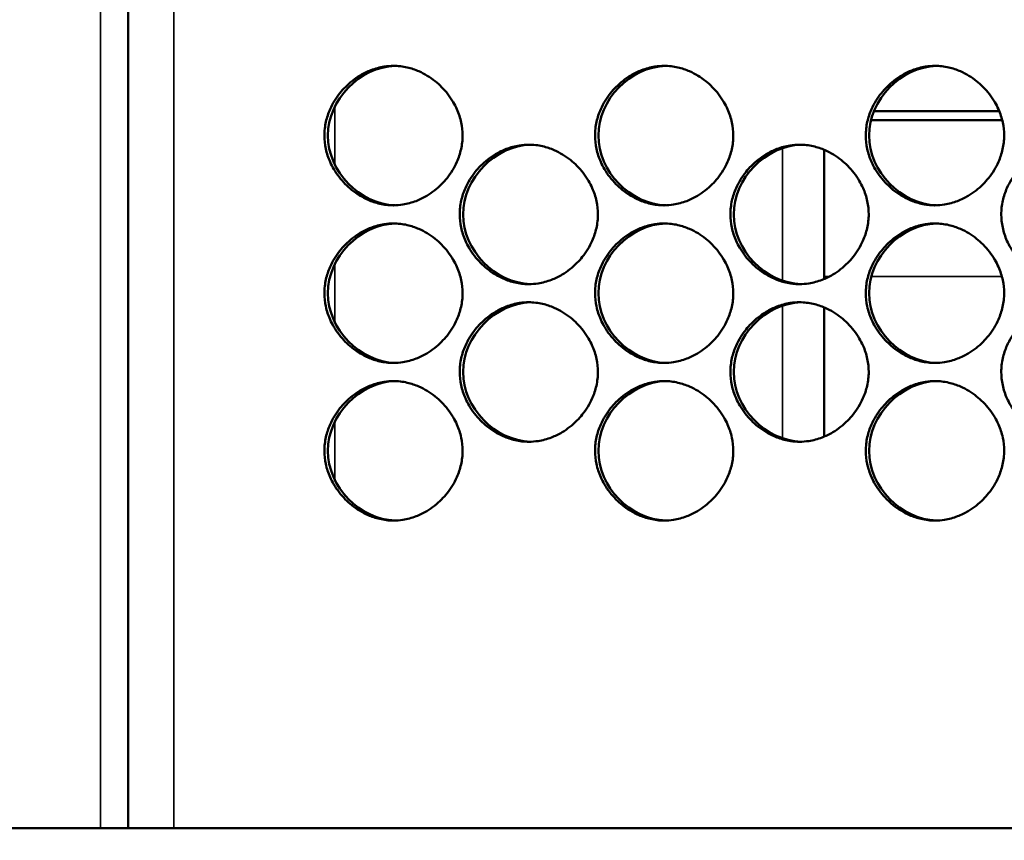
# Model space of a CAD drawing. Units: inches. Extents: x 1 to 424, y 8 to 267.
# Drawn here: x 118 to 120, y 86 to 87 of the extents above; entities that cross this region are included whole.
import ezdxf

# ---------------------------------------------------------------- set-up
doc = ezdxf.new("R2010")
doc.units = ezdxf.units.IN
doc.header["$LTSCALE"] = 12.5
doc.header["$MEASUREMENT"] = 0
for name, color, linetype, lineweight in [('Dimension (ANSI)', 7, 'Continuous', 25), ('Visible (ANSI)', 7, 'Continuous', 50), ('Visible Narrow (ANSI)', 7, 'Continuous', 35)]:
    doc.layers.add(name, color=color, linetype=linetype, lineweight=lineweight)
doc.styles.add('Hubbell Note Text', font='calibril.ttf')
doc.dimstyles.new('Default (ANSI)', dxfattribs={"dimscale": 12.5, "dimtxt": 0.125, "dimasz": 0.098425, "dimexe": 0.125, "dimexo": 0.0625, "dimgap": 0.031496, "dimtad": 0, "dimtih": 1, "dimtoh": 1, "dimdec": 3, "dimrnd": 1e-08, "dimzin": 4, "dimdsep": 46, "dimtxsty": 'Hubbell Note Text', "dimcen": 0.09, "dimdle": 0.393701, "dimclrd": 256, "dimclre": 256, "dimclrt": 256, "dimadec": 0, "dimazin": 1, "dimtfac": 0.96, "dimtdec": 3, "dimtofl": 0, "dimtmove": 0, "dimatfit": 3, "dimfxl": 1, "dimtolj": 1, "dimtzin": 4, "dimlwd": -1, "dimlwe": -1, "dimarcsym": 0})

# ---------------------------------------------------------------- blocks, each defined once
blk = doc.blocks.new('*D30')
at = {"layer": 'Defpoints', "color": 0, "transparency": 16777216}
for p in [(115.5491, 85.7026), (107.6751, 83.8129), (119.7085, 83.8129)]:
    blk.add_point(p, dxfattribs=at)
at = {"layer": 'Dimension (ANSI)', "transparency": 16777216}
for p, q in [((107.6751, 86.9329), (107.6751, 88.1632)), ((114.7679, 85.7026), (106.1126, 85.7026)), ((118.9273, 83.8129), (106.1126, 83.8129)), ((107.6751, 82.5825), (107.6751, 81.3522)), ((107.6751, 79.8912), (107.6751, 81.3522)), ((106.4448, 79.8912), (107.6751, 79.8912))]:
    blk.add_line(p, q, dxfattribs=at)
for points in [[(107.4701, 86.9329), (107.8802, 86.9329), (107.6751, 85.7026)], [(107.4701, 82.5825), (107.8802, 82.5825), (107.6751, 83.8129)]]:
    blk.add_solid(points, dxfattribs=at)
at = {"layer": 'Dimension (ANSI)', "transparency": 16777216, "insert": (100.7807, 80.6893), "char_height": 1.5625, "attachment_point": 1, "style": 'Hubbell Note Text'}
blk.add_mtext('\\A1;1.890', dxfattribs=at)

msp = doc.modelspace()

# ---------------------------------------------------------------- linework, layer by layer
at = {"layer": 'Visible (ANSI)'}
for p, q in [((118.6285, 85.8611), (118.6285, 171.0087)), ((119.8577, 86.8729), (119.6809, 86.8729)), ((119.6767, 86.8601), (119.862, 86.8601)), ((119.6108, 86.8184), (119.6108, 86.6361)), ((119.6108, 86.5959), (119.6108, 86.4136)), ((118.5891, 85.8611), (116.4163, 85.8611)), ((118.5891, 85.8611), (118.6285, 85.8611)), ((118.6928, 85.8611), (118.6285, 85.8611)), ((143.5248, 85.8611), (118.6928, 85.8611))]:
    msp.add_line(p, q, dxfattribs=at)
for points, knots in [([(119.1003, 86.8384), (119.1003, 86.8319), (119.0995, 86.8254), (119.0967, 86.813), (119.0947, 86.807), (119.0886, 86.7931), (119.0839, 86.7854), (119.0759, 86.7755), (119.0733, 86.7726), (119.0644, 86.7636), (119.0573, 86.758), (119.0448, 86.7506), (119.0398, 86.7481), (119.0286, 86.7438), (119.0224, 86.7421), (119.0116, 86.7404), (119.0072, 86.74), (118.9962, 86.74), (118.9897, 86.7408), (118.9777, 86.7436), (118.9721, 86.7454), (118.9587, 86.7514), (118.951, 86.756), (118.9408, 86.7642), (118.9377, 86.767), (118.9285, 86.7763), (118.923, 86.7834), (118.9166, 86.7944), (118.9148, 86.7978), (118.9106, 86.8073), (118.9086, 86.8135), (118.9059, 86.826), (118.9052, 86.8322), (118.9052, 86.845), (118.906, 86.8515), (118.9088, 86.8639), (118.9108, 86.8699), (118.9169, 86.8838), (118.9216, 86.8915), (118.9296, 86.9014), (118.9322, 86.9043), (118.9411, 86.9133), (118.9482, 86.9189), (118.9607, 86.9263), (118.9657, 86.9288), (118.9769, 86.9331), (118.9831, 86.9348), (118.9939, 86.9365), (118.9983, 86.9369), (119.0092, 86.9369), (119.0157, 86.9361), (119.0278, 86.9333), (119.0333, 86.9315), (119.0468, 86.9255), (119.0545, 86.9208), (119.0647, 86.9127), (119.0677, 86.9099), (119.077, 86.9006), (119.0825, 86.8935), (119.0889, 86.8825), (119.0907, 86.8791), (119.0949, 86.8696), (119.0969, 86.8634), (119.0996, 86.8509), (119.1003, 86.8447), (119.1003, 86.8384)], [0, 0, 0, 0, 0.200304, 0.200304, 0.391555, 0.391555, 0.667597, 0.667597, 0.785342, 0.785342, 1.06154, 1.06154, 1.234196, 1.234196, 1.432991, 1.432991, 1.570796, 1.570796, 1.772567, 1.772567, 1.952877, 1.952877, 2.228444, 2.228444, 2.356251, 2.356251, 2.632292, 2.632292, 2.750037, 2.750037, 2.950341, 2.950341, 3.141593, 3.141593, 3.341897, 3.341897, 3.533148, 3.533148, 3.809189, 3.809189, 3.926935, 3.926935, 4.203133, 4.203133, 4.375789, 4.375789, 4.574583, 4.574583, 4.712389, 4.712389, 4.91416, 4.91416, 5.09447, 5.09447, 5.370037, 5.370037, 5.497843, 5.497843, 5.773885, 5.773885, 5.89163, 5.89163, 6.091934, 6.091934, 6.283185, 6.283185, 6.283185, 6.283185]), ([(119.0051, 86.7401), (118.9551, 86.7415), (118.9101, 86.7877), (118.9101, 86.8384), (118.9101, 86.8891), (118.955, 86.9353), (119.0051, 86.9368)], [0.2539937, 0.2539937, 0.2539937, 0.2539937, 0.5, 0.5, 0.5, 0.7459349, 0.7459349, 0.7459349, 0.7459349]), ([(119.4824, 86.8384), (119.4824, 86.8319), (119.4816, 86.8254), (119.4788, 86.813), (119.4768, 86.807), (119.4707, 86.7931), (119.4659, 86.7854), (119.458, 86.7755), (119.4554, 86.7726), (119.4464, 86.7636), (119.4394, 86.758), (119.4269, 86.7506), (119.4219, 86.7481), (119.4106, 86.7438), (119.4044, 86.7421), (119.3937, 86.7404), (119.3892, 86.74), (119.3783, 86.74), (119.3718, 86.7408), (119.3597, 86.7436), (119.3542, 86.7454), (119.3407, 86.7514), (119.333, 86.756), (119.3228, 86.7642), (119.3197, 86.767), (119.3105, 86.7763), (119.305, 86.7834), (119.2986, 86.7944), (119.2968, 86.7978), (119.2926, 86.8073), (119.2906, 86.8135), (119.2879, 86.826), (119.2872, 86.8322), (119.2872, 86.845), (119.2879, 86.8515), (119.2907, 86.8639), (119.2927, 86.8699), (119.2989, 86.8838), (119.3036, 86.8915), (119.3116, 86.9014), (119.3141, 86.9043), (119.3231, 86.9133), (119.3302, 86.9189), (119.3427, 86.9263), (119.3477, 86.9288), (119.3589, 86.9331), (119.3652, 86.9348), (119.3759, 86.9365), (119.3803, 86.9369), (119.3913, 86.9369), (119.3978, 86.9361), (119.4098, 86.9333), (119.4154, 86.9315), (119.4289, 86.9255), (119.4365, 86.9208), (119.4467, 86.9127), (119.4498, 86.9099), (119.459, 86.9006), (119.4645, 86.8935), (119.471, 86.8825), (119.4728, 86.8791), (119.4769, 86.8696), (119.479, 86.8634), (119.4817, 86.8509), (119.4824, 86.8447), (119.4824, 86.8384)], [0, 0, 0, 0, 0.200304, 0.200304, 0.391555, 0.391555, 0.667597, 0.667597, 0.785342, 0.785342, 1.06154, 1.06154, 1.234196, 1.234196, 1.432991, 1.432991, 1.570796, 1.570796, 1.772567, 1.772567, 1.952877, 1.952877, 2.228444, 2.228444, 2.356251, 2.356251, 2.632292, 2.632292, 2.750037, 2.750037, 2.950341, 2.950341, 3.141593, 3.141593, 3.341897, 3.341897, 3.533148, 3.533148, 3.809189, 3.809189, 3.926935, 3.926935, 4.203133, 4.203133, 4.375789, 4.375789, 4.574583, 4.574583, 4.712389, 4.712389, 4.91416, 4.91416, 5.09447, 5.09447, 5.370037, 5.370037, 5.497843, 5.497843, 5.773885, 5.773885, 5.89163, 5.89163, 6.091934, 6.091934, 6.283185, 6.283185, 6.283185, 6.283185]), ([(119.3871, 86.7401), (119.337, 86.7415), (119.2919, 86.7877), (119.2919, 86.8384), (119.2919, 86.8892), (119.3369, 86.9354), (119.387, 86.9368)], [0.2538669, 0.2538669, 0.2538669, 0.2538669, 0.5, 0.5, 0.5, 0.7460559, 0.7460559, 0.7460559, 0.7460559]), ([(119.8647, 86.8384), (119.8647, 86.8319), (119.8639, 86.8254), (119.8611, 86.813), (119.8591, 86.807), (119.853, 86.7931), (119.8482, 86.7854), (119.8403, 86.7755), (119.8377, 86.7726), (119.8287, 86.7636), (119.8216, 86.758), (119.8092, 86.7506), (119.8041, 86.7481), (119.7929, 86.7438), (119.7867, 86.7421), (119.7759, 86.7404), (119.7715, 86.74), (119.7605, 86.74), (119.754, 86.7408), (119.742, 86.7436), (119.7364, 86.7454), (119.7229, 86.7514), (119.7152, 86.756), (119.705, 86.7642), (119.702, 86.767), (119.6927, 86.7763), (119.6872, 86.7834), (119.6808, 86.7944), (119.679, 86.7978), (119.6748, 86.8073), (119.6728, 86.8135), (119.6701, 86.826), (119.6694, 86.8322), (119.6694, 86.845), (119.6701, 86.8515), (119.6729, 86.8639), (119.6749, 86.8699), (119.6811, 86.8838), (119.6858, 86.8915), (119.6938, 86.9014), (119.6964, 86.9043), (119.7053, 86.9133), (119.7124, 86.9189), (119.7249, 86.9263), (119.7299, 86.9288), (119.7411, 86.9331), (119.7474, 86.9348), (119.7581, 86.9365), (119.7626, 86.9369), (119.7735, 86.9369), (119.78, 86.9361), (119.7921, 86.9333), (119.7977, 86.9315), (119.8112, 86.9255), (119.8188, 86.9208), (119.829, 86.9127), (119.8321, 86.9099), (119.8413, 86.9006), (119.8468, 86.8935), (119.8533, 86.8825), (119.8551, 86.8791), (119.8592, 86.8696), (119.8613, 86.8634), (119.864, 86.8509), (119.8647, 86.8447), (119.8647, 86.8384)], [0, 0, 0, 0, 0.200304, 0.200304, 0.391555, 0.391555, 0.667597, 0.667597, 0.785342, 0.785342, 1.06154, 1.06154, 1.234196, 1.234196, 1.432991, 1.432991, 1.570796, 1.570796, 1.772567, 1.772567, 1.952877, 1.952877, 2.228444, 2.228444, 2.356251, 2.356251, 2.632292, 2.632292, 2.750037, 2.750037, 2.950341, 2.950341, 3.141593, 3.141593, 3.341897, 3.341897, 3.533148, 3.533148, 3.809189, 3.809189, 3.926935, 3.926935, 4.203133, 4.203133, 4.375789, 4.375789, 4.574583, 4.574583, 4.712389, 4.712389, 4.91416, 4.91416, 5.09447, 5.09447, 5.370037, 5.370037, 5.497843, 5.497843, 5.773885, 5.773885, 5.89163, 5.89163, 6.091934, 6.091934, 6.283185, 6.283185, 6.283185, 6.283185]), ([(119.7693, 86.7401), (119.7191, 86.7414), (119.674, 86.7877), (119.674, 86.8384), (119.674, 86.8892), (119.719, 86.9354), (119.7692, 86.9368)], [0.2537402, 0.2537402, 0.2537402, 0.2537402, 0.5, 0.5, 0.5, 0.7461762, 0.7461762, 0.7461762, 0.7461762]), ([(119.2913, 86.7272), (119.2913, 86.7207), (119.2905, 86.7142), (119.2877, 86.7017), (119.2858, 86.6958), (119.2796, 86.6819), (119.2749, 86.6742), (119.2669, 86.6642), (119.2644, 86.6614), (119.2554, 86.6523), (119.2483, 86.6468), (119.2358, 86.6393), (119.2308, 86.6369), (119.2196, 86.6326), (119.2134, 86.6308), (119.2026, 86.6292), (119.1982, 86.6288), (119.1872, 86.6288), (119.1807, 86.6296), (119.1687, 86.6323), (119.1631, 86.6342), (119.1496, 86.6401), (119.142, 86.6448), (119.1318, 86.653), (119.1287, 86.6557), (119.1195, 86.665), (119.114, 86.6722), (119.1075, 86.6832), (119.1058, 86.6866), (119.1016, 86.6961), (119.0995, 86.7023), (119.0969, 86.7148), (119.0962, 86.721), (119.0962, 86.7337), (119.0969, 86.7403), (119.0997, 86.7527), (119.1017, 86.7587), (119.1079, 86.7726), (119.1126, 86.7802), (119.1206, 86.7902), (119.1231, 86.7931), (119.1321, 86.8021), (119.1392, 86.8077), (119.1516, 86.8151), (119.1567, 86.8176), (119.1679, 86.8219), (119.1741, 86.8236), (119.1848, 86.8253), (119.1893, 86.8256), (119.2002, 86.8256), (119.2067, 86.8249), (119.2188, 86.8221), (119.2243, 86.8202), (119.2378, 86.8143), (119.2455, 86.8096), (119.2557, 86.8015), (119.2588, 86.7987), (119.268, 86.7894), (119.2735, 86.7823), (119.2799, 86.7713), (119.2817, 86.7678), (119.2859, 86.7584), (119.2879, 86.7521), (119.2906, 86.7397), (119.2913, 86.7334), (119.2913, 86.7272)], [0, 0, 0, 0, 0.200304, 0.200304, 0.391555, 0.391555, 0.667597, 0.667597, 0.785342, 0.785342, 1.06154, 1.06154, 1.234196, 1.234196, 1.432991, 1.432991, 1.570796, 1.570796, 1.772567, 1.772567, 1.952877, 1.952877, 2.228444, 2.228444, 2.356251, 2.356251, 2.632292, 2.632292, 2.750037, 2.750037, 2.950341, 2.950341, 3.141593, 3.141593, 3.341897, 3.341897, 3.533148, 3.533148, 3.809189, 3.809189, 3.926935, 3.926935, 4.203133, 4.203133, 4.375789, 4.375789, 4.574583, 4.574583, 4.712389, 4.712389, 4.91416, 4.91416, 5.09447, 5.09447, 5.370037, 5.370037, 5.497843, 5.497843, 5.773885, 5.773885, 5.89163, 5.89163, 6.091934, 6.091934, 6.283185, 6.283185, 6.283185, 6.283185]), ([(119.1961, 86.6288), (119.146, 86.6303), (119.101, 86.6765), (119.101, 86.7272), (119.101, 86.7779), (119.146, 86.8241), (119.196, 86.8256)], [0.2539303, 0.2539303, 0.2539303, 0.2539303, 0.5, 0.5, 0.5, 0.7459955, 0.7459955, 0.7459955, 0.7459955]), ([(119.6735, 86.7272), (119.6735, 86.7207), (119.6727, 86.7142), (119.6699, 86.7017), (119.6679, 86.6958), (119.6618, 86.6819), (119.6571, 86.6742), (119.6491, 86.6642), (119.6465, 86.6614), (119.6375, 86.6523), (119.6305, 86.6468), (119.618, 86.6393), (119.613, 86.6369), (119.6017, 86.6326), (119.5955, 86.6308), (119.5848, 86.6292), (119.5803, 86.6288), (119.5694, 86.6288), (119.5629, 86.6296), (119.5508, 86.6323), (119.5453, 86.6342), (119.5317, 86.6401), (119.5241, 86.6448), (119.5139, 86.653), (119.5108, 86.6557), (119.5016, 86.665), (119.4961, 86.6722), (119.4896, 86.6832), (119.4879, 86.6866), (119.4837, 86.6961), (119.4816, 86.7023), (119.4789, 86.7148), (119.4783, 86.721), (119.4783, 86.7337), (119.479, 86.7403), (119.4818, 86.7527), (119.4838, 86.7587), (119.49, 86.7726), (119.4947, 86.7802), (119.5027, 86.7902), (119.5052, 86.7931), (119.5142, 86.8021), (119.5213, 86.8077), (119.5337, 86.8151), (119.5388, 86.8176), (119.55, 86.8219), (119.5562, 86.8236), (119.567, 86.8253), (119.5714, 86.8256), (119.5824, 86.8256), (119.5889, 86.8249), (119.6009, 86.8221), (119.6065, 86.8202), (119.62, 86.8143), (119.6277, 86.8096), (119.6379, 86.8015), (119.6409, 86.7987), (119.6501, 86.7894), (119.6557, 86.7823), (119.6621, 86.7713), (119.6639, 86.7678), (119.6681, 86.7584), (119.6701, 86.7521), (119.6728, 86.7397), (119.6735, 86.7334), (119.6735, 86.7272)], [0, 0, 0, 0, 0.200304, 0.200304, 0.391555, 0.391555, 0.667597, 0.667597, 0.785342, 0.785342, 1.06154, 1.06154, 1.234196, 1.234196, 1.432991, 1.432991, 1.570796, 1.570796, 1.772567, 1.772567, 1.952877, 1.952877, 2.228444, 2.228444, 2.356251, 2.356251, 2.632292, 2.632292, 2.750037, 2.750037, 2.950341, 2.950341, 3.141593, 3.141593, 3.341897, 3.341897, 3.533148, 3.533148, 3.809189, 3.809189, 3.926935, 3.926935, 4.203133, 4.203133, 4.375789, 4.375789, 4.574583, 4.574583, 4.712389, 4.712389, 4.91416, 4.91416, 5.09447, 5.09447, 5.370037, 5.370037, 5.497843, 5.497843, 5.773885, 5.773885, 5.89163, 5.89163, 6.091934, 6.091934, 6.283185, 6.283185, 6.283185, 6.283185]), ([(119.5781, 86.6288), (119.528, 86.6302), (119.4829, 86.6765), (119.4829, 86.7272), (119.4829, 86.778), (119.528, 86.8242), (119.5781, 86.8256)], [0.2538035, 0.2538035, 0.2538035, 0.2538035, 0.5, 0.5, 0.5, 0.7461161, 0.7461161, 0.7461161, 0.7461161]), ([(120.0559, 86.7272), (120.0559, 86.7207), (120.0552, 86.7142), (120.0524, 86.7017), (120.0504, 86.6958), (120.0442, 86.6819), (120.0395, 86.6742), (120.0315, 86.6642), (120.0289, 86.6614), (120.0199, 86.6523), (120.0129, 86.6468), (120.0004, 86.6393), (119.9954, 86.6369), (119.9841, 86.6326), (119.9779, 86.6308), (119.9671, 86.6292), (119.9627, 86.6288), (119.9517, 86.6288), (119.9452, 86.6296), (119.9332, 86.6323), (119.9276, 86.6342), (119.9141, 86.6401), (119.9064, 86.6448), (119.8962, 86.653), (119.8931, 86.6557), (119.8839, 86.665), (119.8784, 86.6722), (119.8719, 86.6832), (119.8702, 86.6866), (119.866, 86.6961), (119.8639, 86.7023), (119.8613, 86.7148), (119.8606, 86.721), (119.8606, 86.7337), (119.8613, 86.7403), (119.8641, 86.7527), (119.8661, 86.7587), (119.8723, 86.7726), (119.877, 86.7802), (119.885, 86.7902), (119.8875, 86.7931), (119.8965, 86.8021), (119.9036, 86.8077), (119.9161, 86.8151), (119.9211, 86.8176), (119.9323, 86.8219), (119.9386, 86.8236), (119.9493, 86.8253), (119.9538, 86.8256), (119.9647, 86.8256), (119.9713, 86.8249), (119.9833, 86.8221), (119.9889, 86.8202), (120.0024, 86.8143), (120.01, 86.8096), (120.0202, 86.8015), (120.0233, 86.7987), (120.0325, 86.7894), (120.0381, 86.7823), (120.0445, 86.7713), (120.0463, 86.7678), (120.0505, 86.7584), (120.0525, 86.7521), (120.0552, 86.7397), (120.0559, 86.7334), (120.0559, 86.7272)], [0, 0, 0, 0, 0.200304, 0.200304, 0.391555, 0.391555, 0.667597, 0.667597, 0.785342, 0.785342, 1.06154, 1.06154, 1.234196, 1.234196, 1.432991, 1.432991, 1.570796, 1.570796, 1.772567, 1.772567, 1.952877, 1.952877, 2.228444, 2.228444, 2.356251, 2.356251, 2.632292, 2.632292, 2.750037, 2.750037, 2.950341, 2.950341, 3.141593, 3.141593, 3.341897, 3.341897, 3.533148, 3.533148, 3.809189, 3.809189, 3.926935, 3.926935, 4.203133, 4.203133, 4.375789, 4.375789, 4.574583, 4.574583, 4.712389, 4.712389, 4.91416, 4.91416, 5.09447, 5.09447, 5.370037, 5.370037, 5.497843, 5.497843, 5.773885, 5.773885, 5.89163, 5.89163, 6.091934, 6.091934, 6.283185, 6.283185, 6.283185, 6.283185]), ([(119.1003, 86.616), (119.1003, 86.6095), (119.0995, 86.603), (119.0967, 86.5905), (119.0947, 86.5846), (119.0886, 86.5707), (119.0839, 86.563), (119.0759, 86.553), (119.0733, 86.5502), (119.0644, 86.5411), (119.0573, 86.5355), (119.0448, 86.5281), (119.0398, 86.5257), (119.0286, 86.5213), (119.0224, 86.5196), (119.0116, 86.5179), (119.0072, 86.5176), (118.9962, 86.5176), (118.9897, 86.5183), (118.9777, 86.5211), (118.9721, 86.523), (118.9587, 86.5289), (118.951, 86.5336), (118.9408, 86.5418), (118.9377, 86.5445), (118.9285, 86.5538), (118.923, 86.5609), (118.9166, 86.572), (118.9148, 86.5754), (118.9106, 86.5848), (118.9086, 86.5911), (118.9059, 86.6036), (118.9052, 86.6098), (118.9052, 86.6225), (118.906, 86.629), (118.9088, 86.6415), (118.9108, 86.6474), (118.9169, 86.6613), (118.9216, 86.669), (118.9296, 86.679), (118.9322, 86.6818), (118.9411, 86.6909), (118.9482, 86.6965), (118.9607, 86.7039), (118.9657, 86.7063), (118.9769, 86.7107), (118.9831, 86.7124), (118.9939, 86.7141), (118.9983, 86.7144), (119.0092, 86.7144), (119.0157, 86.7137), (119.0278, 86.7109), (119.0333, 86.709), (119.0468, 86.7031), (119.0545, 86.6984), (119.0647, 86.6903), (119.0677, 86.6875), (119.077, 86.6782), (119.0825, 86.6711), (119.0889, 86.66), (119.0907, 86.6566), (119.0949, 86.6472), (119.0969, 86.6409), (119.0996, 86.6284), (119.1003, 86.6222), (119.1003, 86.616)], [0, 0, 0, 0, 0.200304, 0.200304, 0.391555, 0.391555, 0.667597, 0.667597, 0.785342, 0.785342, 1.06154, 1.06154, 1.234196, 1.234196, 1.432991, 1.432991, 1.570796, 1.570796, 1.772567, 1.772567, 1.952877, 1.952877, 2.228444, 2.228444, 2.356251, 2.356251, 2.632292, 2.632292, 2.750037, 2.750037, 2.950341, 2.950341, 3.141593, 3.141593, 3.341897, 3.341897, 3.533148, 3.533148, 3.809189, 3.809189, 3.926935, 3.926935, 4.203133, 4.203133, 4.375789, 4.375789, 4.574583, 4.574583, 4.712389, 4.712389, 4.91416, 4.91416, 5.09447, 5.09447, 5.370037, 5.370037, 5.497843, 5.497843, 5.773885, 5.773885, 5.89163, 5.89163, 6.091934, 6.091934, 6.283185, 6.283185, 6.283185, 6.283185]), ([(119.0051, 86.5176), (118.9551, 86.5191), (118.9101, 86.5653), (118.9101, 86.616), (118.9101, 86.6667), (118.955, 86.7129), (119.0051, 86.7144)], [0.2539937, 0.2539937, 0.2539937, 0.2539937, 0.5, 0.5, 0.5, 0.7459349, 0.7459349, 0.7459349, 0.7459349]), ([(119.4824, 86.616), (119.4824, 86.6095), (119.4816, 86.603), (119.4788, 86.5905), (119.4768, 86.5846), (119.4707, 86.5707), (119.4659, 86.563), (119.458, 86.553), (119.4554, 86.5502), (119.4464, 86.5411), (119.4394, 86.5355), (119.4269, 86.5281), (119.4219, 86.5257), (119.4106, 86.5213), (119.4044, 86.5196), (119.3937, 86.5179), (119.3892, 86.5176), (119.3783, 86.5176), (119.3718, 86.5183), (119.3597, 86.5211), (119.3542, 86.523), (119.3407, 86.5289), (119.333, 86.5336), (119.3228, 86.5418), (119.3197, 86.5445), (119.3105, 86.5538), (119.305, 86.5609), (119.2986, 86.572), (119.2968, 86.5754), (119.2926, 86.5848), (119.2906, 86.5911), (119.2879, 86.6036), (119.2872, 86.6098), (119.2872, 86.6225), (119.2879, 86.629), (119.2907, 86.6415), (119.2927, 86.6474), (119.2989, 86.6613), (119.3036, 86.669), (119.3116, 86.679), (119.3141, 86.6818), (119.3231, 86.6909), (119.3302, 86.6965), (119.3427, 86.7039), (119.3477, 86.7063), (119.3589, 86.7107), (119.3652, 86.7124), (119.3759, 86.7141), (119.3803, 86.7144), (119.3913, 86.7144), (119.3978, 86.7137), (119.4098, 86.7109), (119.4154, 86.709), (119.4289, 86.7031), (119.4365, 86.6984), (119.4467, 86.6903), (119.4498, 86.6875), (119.459, 86.6782), (119.4645, 86.6711), (119.471, 86.66), (119.4728, 86.6566), (119.4769, 86.6472), (119.479, 86.6409), (119.4817, 86.6284), (119.4824, 86.6222), (119.4824, 86.616)], [0, 0, 0, 0, 0.200304, 0.200304, 0.391555, 0.391555, 0.667597, 0.667597, 0.785342, 0.785342, 1.06154, 1.06154, 1.234196, 1.234196, 1.432991, 1.432991, 1.570796, 1.570796, 1.772567, 1.772567, 1.952877, 1.952877, 2.228444, 2.228444, 2.356251, 2.356251, 2.632292, 2.632292, 2.750037, 2.750037, 2.950341, 2.950341, 3.141593, 3.141593, 3.341897, 3.341897, 3.533148, 3.533148, 3.809189, 3.809189, 3.926935, 3.926935, 4.203133, 4.203133, 4.375789, 4.375789, 4.574583, 4.574583, 4.712389, 4.712389, 4.91416, 4.91416, 5.09447, 5.09447, 5.370037, 5.370037, 5.497843, 5.497843, 5.773885, 5.773885, 5.89163, 5.89163, 6.091934, 6.091934, 6.283185, 6.283185, 6.283185, 6.283185]), ([(119.3871, 86.5176), (119.337, 86.519), (119.2919, 86.5653), (119.2919, 86.616), (119.2919, 86.6667), (119.3369, 86.7129), (119.387, 86.7144)], [0.2538669, 0.2538669, 0.2538669, 0.2538669, 0.5, 0.5, 0.5, 0.7460559, 0.7460559, 0.7460559, 0.7460559]), ([(119.8647, 86.616), (119.8647, 86.6095), (119.8639, 86.603), (119.8611, 86.5905), (119.8591, 86.5846), (119.853, 86.5707), (119.8482, 86.563), (119.8403, 86.553), (119.8377, 86.5502), (119.8287, 86.5411), (119.8216, 86.5355), (119.8092, 86.5281), (119.8041, 86.5257), (119.7929, 86.5213), (119.7867, 86.5196), (119.7759, 86.5179), (119.7715, 86.5176), (119.7605, 86.5176), (119.754, 86.5183), (119.742, 86.5211), (119.7364, 86.523), (119.7229, 86.5289), (119.7152, 86.5336), (119.705, 86.5418), (119.702, 86.5445), (119.6927, 86.5538), (119.6872, 86.5609), (119.6808, 86.572), (119.679, 86.5754), (119.6748, 86.5848), (119.6728, 86.5911), (119.6701, 86.6036), (119.6694, 86.6098), (119.6694, 86.6225), (119.6701, 86.629), (119.6729, 86.6415), (119.6749, 86.6474), (119.6811, 86.6613), (119.6858, 86.669), (119.6938, 86.679), (119.6964, 86.6818), (119.7053, 86.6909), (119.7124, 86.6965), (119.7249, 86.7039), (119.7299, 86.7063), (119.7411, 86.7107), (119.7474, 86.7124), (119.7581, 86.7141), (119.7626, 86.7144), (119.7735, 86.7144), (119.78, 86.7137), (119.7921, 86.7109), (119.7977, 86.709), (119.8112, 86.7031), (119.8188, 86.6984), (119.829, 86.6903), (119.8321, 86.6875), (119.8413, 86.6782), (119.8468, 86.6711), (119.8533, 86.66), (119.8551, 86.6566), (119.8592, 86.6472), (119.8613, 86.6409), (119.864, 86.6284), (119.8647, 86.6222), (119.8647, 86.616)], [0, 0, 0, 0, 0.200304, 0.200304, 0.391555, 0.391555, 0.667597, 0.667597, 0.785342, 0.785342, 1.06154, 1.06154, 1.234196, 1.234196, 1.432991, 1.432991, 1.570796, 1.570796, 1.772567, 1.772567, 1.952877, 1.952877, 2.228444, 2.228444, 2.356251, 2.356251, 2.632292, 2.632292, 2.750037, 2.750037, 2.950341, 2.950341, 3.141593, 3.141593, 3.341897, 3.341897, 3.533148, 3.533148, 3.809189, 3.809189, 3.926935, 3.926935, 4.203133, 4.203133, 4.375789, 4.375789, 4.574583, 4.574583, 4.712389, 4.712389, 4.91416, 4.91416, 5.09447, 5.09447, 5.370037, 5.370037, 5.497843, 5.497843, 5.773885, 5.773885, 5.89163, 5.89163, 6.091934, 6.091934, 6.283185, 6.283185, 6.283185, 6.283185]), ([(119.7693, 86.5176), (119.7191, 86.519), (119.674, 86.5652), (119.674, 86.616), (119.674, 86.6668), (119.719, 86.713), (119.7692, 86.7144)], [0.2537402, 0.2537402, 0.2537402, 0.2537402, 0.5, 0.5, 0.5, 0.7461762, 0.7461762, 0.7461762, 0.7461762]), ([(119.2913, 86.5048), (119.2913, 86.4983), (119.2905, 86.4918), (119.2877, 86.4793), (119.2858, 86.4734), (119.2796, 86.4595), (119.2749, 86.4518), (119.2669, 86.4418), (119.2644, 86.439), (119.2554, 86.4299), (119.2483, 86.4243), (119.2358, 86.4169), (119.2308, 86.4144), (119.2196, 86.4101), (119.2134, 86.4084), (119.2026, 86.4067), (119.1982, 86.4064), (119.1872, 86.4064), (119.1807, 86.4071), (119.1687, 86.4099), (119.1631, 86.4118), (119.1496, 86.4177), (119.142, 86.4224), (119.1318, 86.4305), (119.1287, 86.4333), (119.1195, 86.4426), (119.114, 86.4497), (119.1075, 86.4608), (119.1058, 86.4642), (119.1016, 86.4736), (119.0995, 86.4799), (119.0969, 86.4923), (119.0962, 86.4986), (119.0962, 86.5113), (119.0969, 86.5178), (119.0997, 86.5303), (119.1017, 86.5362), (119.1079, 86.5501), (119.1126, 86.5578), (119.1206, 86.5678), (119.1231, 86.5706), (119.1321, 86.5797), (119.1392, 86.5852), (119.1516, 86.5927), (119.1567, 86.5951), (119.1679, 86.5995), (119.1741, 86.6012), (119.1848, 86.6029), (119.1893, 86.6032), (119.2002, 86.6032), (119.2067, 86.6024), (119.2188, 86.5997), (119.2243, 86.5978), (119.2378, 86.5919), (119.2455, 86.5872), (119.2557, 86.579), (119.2588, 86.5763), (119.268, 86.567), (119.2735, 86.5598), (119.2799, 86.5488), (119.2817, 86.5454), (119.2859, 86.5359), (119.2879, 86.5297), (119.2906, 86.5172), (119.2913, 86.511), (119.2913, 86.5048)], [0, 0, 0, 0, 0.200304, 0.200304, 0.391555, 0.391555, 0.667597, 0.667597, 0.785342, 0.785342, 1.06154, 1.06154, 1.234196, 1.234196, 1.432991, 1.432991, 1.570796, 1.570796, 1.772567, 1.772567, 1.952877, 1.952877, 2.228444, 2.228444, 2.356251, 2.356251, 2.632292, 2.632292, 2.750037, 2.750037, 2.950341, 2.950341, 3.141593, 3.141593, 3.341897, 3.341897, 3.533148, 3.533148, 3.809189, 3.809189, 3.926935, 3.926935, 4.203133, 4.203133, 4.375789, 4.375789, 4.574583, 4.574583, 4.712389, 4.712389, 4.91416, 4.91416, 5.09447, 5.09447, 5.370037, 5.370037, 5.497843, 5.497843, 5.773885, 5.773885, 5.89163, 5.89163, 6.091934, 6.091934, 6.283185, 6.283185, 6.283185, 6.283185]), ([(119.1961, 86.4064), (119.146, 86.4078), (119.101, 86.4541), (119.101, 86.5048), (119.101, 86.5555), (119.146, 86.6017), (119.196, 86.6032)], [0.2539303, 0.2539303, 0.2539303, 0.2539303, 0.5, 0.5, 0.5, 0.7459955, 0.7459955, 0.7459955, 0.7459955]), ([(119.6735, 86.5048), (119.6735, 86.4983), (119.6727, 86.4918), (119.6699, 86.4793), (119.6679, 86.4734), (119.6618, 86.4595), (119.6571, 86.4518), (119.6491, 86.4418), (119.6465, 86.439), (119.6375, 86.4299), (119.6305, 86.4243), (119.618, 86.4169), (119.613, 86.4144), (119.6017, 86.4101), (119.5955, 86.4084), (119.5848, 86.4067), (119.5803, 86.4064), (119.5694, 86.4064), (119.5629, 86.4071), (119.5508, 86.4099), (119.5453, 86.4118), (119.5317, 86.4177), (119.5241, 86.4224), (119.5139, 86.4305), (119.5108, 86.4333), (119.5016, 86.4426), (119.4961, 86.4497), (119.4896, 86.4608), (119.4879, 86.4642), (119.4837, 86.4736), (119.4816, 86.4799), (119.4789, 86.4923), (119.4783, 86.4986), (119.4783, 86.5113), (119.479, 86.5178), (119.4818, 86.5303), (119.4838, 86.5362), (119.49, 86.5501), (119.4947, 86.5578), (119.5027, 86.5678), (119.5052, 86.5706), (119.5142, 86.5797), (119.5213, 86.5852), (119.5337, 86.5927), (119.5388, 86.5951), (119.55, 86.5995), (119.5562, 86.6012), (119.567, 86.6029), (119.5714, 86.6032), (119.5824, 86.6032), (119.5889, 86.6024), (119.6009, 86.5997), (119.6065, 86.5978), (119.62, 86.5919), (119.6277, 86.5872), (119.6379, 86.579), (119.6409, 86.5763), (119.6501, 86.567), (119.6557, 86.5598), (119.6621, 86.5488), (119.6639, 86.5454), (119.6681, 86.5359), (119.6701, 86.5297), (119.6728, 86.5172), (119.6735, 86.511), (119.6735, 86.5048)], [0, 0, 0, 0, 0.200304, 0.200304, 0.391555, 0.391555, 0.667597, 0.667597, 0.785342, 0.785342, 1.06154, 1.06154, 1.234196, 1.234196, 1.432991, 1.432991, 1.570796, 1.570796, 1.772567, 1.772567, 1.952877, 1.952877, 2.228444, 2.228444, 2.356251, 2.356251, 2.632292, 2.632292, 2.750037, 2.750037, 2.950341, 2.950341, 3.141593, 3.141593, 3.341897, 3.341897, 3.533148, 3.533148, 3.809189, 3.809189, 3.926935, 3.926935, 4.203133, 4.203133, 4.375789, 4.375789, 4.574583, 4.574583, 4.712389, 4.712389, 4.91416, 4.91416, 5.09447, 5.09447, 5.370037, 5.370037, 5.497843, 5.497843, 5.773885, 5.773885, 5.89163, 5.89163, 6.091934, 6.091934, 6.283185, 6.283185, 6.283185, 6.283185]), ([(119.5781, 86.4064), (119.528, 86.4078), (119.4829, 86.454), (119.4829, 86.5048), (119.4829, 86.5555), (119.528, 86.6018), (119.5781, 86.6032)], [0.2538035, 0.2538035, 0.2538035, 0.2538035, 0.5, 0.5, 0.5, 0.7461161, 0.7461161, 0.7461161, 0.7461161]), ([(120.0559, 86.5048), (120.0559, 86.4983), (120.0552, 86.4918), (120.0524, 86.4793), (120.0504, 86.4734), (120.0442, 86.4595), (120.0395, 86.4518), (120.0315, 86.4418), (120.0289, 86.439), (120.0199, 86.4299), (120.0129, 86.4243), (120.0004, 86.4169), (119.9954, 86.4144), (119.9841, 86.4101), (119.9779, 86.4084), (119.9671, 86.4067), (119.9627, 86.4064), (119.9517, 86.4064), (119.9452, 86.4071), (119.9332, 86.4099), (119.9276, 86.4118), (119.9141, 86.4177), (119.9064, 86.4224), (119.8962, 86.4305), (119.8931, 86.4333), (119.8839, 86.4426), (119.8784, 86.4497), (119.8719, 86.4608), (119.8702, 86.4642), (119.866, 86.4736), (119.8639, 86.4799), (119.8613, 86.4923), (119.8606, 86.4986), (119.8606, 86.5113), (119.8613, 86.5178), (119.8641, 86.5303), (119.8661, 86.5362), (119.8723, 86.5501), (119.877, 86.5578), (119.885, 86.5678), (119.8875, 86.5706), (119.8965, 86.5797), (119.9036, 86.5852), (119.9161, 86.5927), (119.9211, 86.5951), (119.9323, 86.5995), (119.9386, 86.6012), (119.9493, 86.6029), (119.9538, 86.6032), (119.9647, 86.6032), (119.9713, 86.6024), (119.9833, 86.5997), (119.9889, 86.5978), (120.0024, 86.5919), (120.01, 86.5872), (120.0202, 86.579), (120.0233, 86.5763), (120.0325, 86.567), (120.0381, 86.5598), (120.0445, 86.5488), (120.0463, 86.5454), (120.0505, 86.5359), (120.0525, 86.5297), (120.0552, 86.5172), (120.0559, 86.511), (120.0559, 86.5048)], [0, 0, 0, 0, 0.200304, 0.200304, 0.391555, 0.391555, 0.667597, 0.667597, 0.785342, 0.785342, 1.06154, 1.06154, 1.234196, 1.234196, 1.432991, 1.432991, 1.570796, 1.570796, 1.772567, 1.772567, 1.952877, 1.952877, 2.228444, 2.228444, 2.356251, 2.356251, 2.632292, 2.632292, 2.750037, 2.750037, 2.950341, 2.950341, 3.141593, 3.141593, 3.341897, 3.341897, 3.533148, 3.533148, 3.809189, 3.809189, 3.926935, 3.926935, 4.203133, 4.203133, 4.375789, 4.375789, 4.574583, 4.574583, 4.712389, 4.712389, 4.91416, 4.91416, 5.09447, 5.09447, 5.370037, 5.370037, 5.497843, 5.497843, 5.773885, 5.773885, 5.89163, 5.89163, 6.091934, 6.091934, 6.283185, 6.283185, 6.283185, 6.283185]), ([(119.1003, 86.3936), (119.1003, 86.387), (119.0995, 86.3805), (119.0967, 86.3681), (119.0947, 86.3621), (119.0886, 86.3482), (119.0839, 86.3405), (119.0759, 86.3306), (119.0733, 86.3277), (119.0644, 86.3187), (119.0573, 86.3131), (119.0448, 86.3057), (119.0398, 86.3032), (119.0286, 86.2989), (119.0224, 86.2972), (119.0116, 86.2955), (119.0072, 86.2951), (118.9962, 86.2951), (118.9897, 86.2959), (118.9777, 86.2987), (118.9721, 86.3005), (118.9587, 86.3065), (118.951, 86.3112), (118.9408, 86.3193), (118.9377, 86.3221), (118.9285, 86.3314), (118.923, 86.3385), (118.9166, 86.3495), (118.9148, 86.3529), (118.9106, 86.3624), (118.9086, 86.3686), (118.9059, 86.3811), (118.9052, 86.3873), (118.9052, 86.4001), (118.906, 86.4066), (118.9088, 86.419), (118.9108, 86.425), (118.9169, 86.4389), (118.9216, 86.4466), (118.9296, 86.4565), (118.9322, 86.4594), (118.9411, 86.4685), (118.9482, 86.474), (118.9607, 86.4814), (118.9657, 86.4839), (118.9769, 86.4882), (118.9831, 86.4899), (118.9939, 86.4916), (118.9983, 86.492), (119.0092, 86.492), (119.0157, 86.4912), (119.0278, 86.4884), (119.0333, 86.4866), (119.0468, 86.4806), (119.0545, 86.476), (119.0647, 86.4678), (119.0677, 86.465), (119.077, 86.4558), (119.0825, 86.4486), (119.0889, 86.4376), (119.0907, 86.4342), (119.0949, 86.4247), (119.0969, 86.4185), (119.0996, 86.406), (119.1003, 86.3998), (119.1003, 86.3936)], [0, 0, 0, 0, 0.200304, 0.200304, 0.391555, 0.391555, 0.667597, 0.667597, 0.785342, 0.785342, 1.06154, 1.06154, 1.234196, 1.234196, 1.432991, 1.432991, 1.570796, 1.570796, 1.772567, 1.772567, 1.952877, 1.952877, 2.228444, 2.228444, 2.356251, 2.356251, 2.632292, 2.632292, 2.750037, 2.750037, 2.950341, 2.950341, 3.141593, 3.141593, 3.341897, 3.341897, 3.533148, 3.533148, 3.809189, 3.809189, 3.926935, 3.926935, 4.203133, 4.203133, 4.375789, 4.375789, 4.574583, 4.574583, 4.712389, 4.712389, 4.91416, 4.91416, 5.09447, 5.09447, 5.370037, 5.370037, 5.497843, 5.497843, 5.773885, 5.773885, 5.89163, 5.89163, 6.091934, 6.091934, 6.283185, 6.283185, 6.283185, 6.283185]), ([(119.0051, 86.2952), (118.9551, 86.2966), (118.9101, 86.3429), (118.9101, 86.3936), (118.9101, 86.4443), (118.955, 86.4905), (119.0051, 86.492)], [0.2539937, 0.2539937, 0.2539937, 0.2539937, 0.5, 0.5, 0.5, 0.7459349, 0.7459349, 0.7459349, 0.7459349]), ([(119.4824, 86.3936), (119.4824, 86.387), (119.4816, 86.3805), (119.4788, 86.3681), (119.4768, 86.3621), (119.4707, 86.3482), (119.4659, 86.3405), (119.458, 86.3306), (119.4554, 86.3277), (119.4464, 86.3187), (119.4394, 86.3131), (119.4269, 86.3057), (119.4219, 86.3032), (119.4106, 86.2989), (119.4044, 86.2972), (119.3937, 86.2955), (119.3892, 86.2951), (119.3783, 86.2951), (119.3718, 86.2959), (119.3597, 86.2987), (119.3542, 86.3005), (119.3407, 86.3065), (119.333, 86.3112), (119.3228, 86.3193), (119.3197, 86.3221), (119.3105, 86.3314), (119.305, 86.3385), (119.2986, 86.3495), (119.2968, 86.3529), (119.2926, 86.3624), (119.2906, 86.3686), (119.2879, 86.3811), (119.2872, 86.3873), (119.2872, 86.4001), (119.2879, 86.4066), (119.2907, 86.419), (119.2927, 86.425), (119.2989, 86.4389), (119.3036, 86.4466), (119.3116, 86.4565), (119.3141, 86.4594), (119.3231, 86.4685), (119.3302, 86.474), (119.3427, 86.4814), (119.3477, 86.4839), (119.3589, 86.4882), (119.3652, 86.4899), (119.3759, 86.4916), (119.3803, 86.492), (119.3913, 86.492), (119.3978, 86.4912), (119.4098, 86.4884), (119.4154, 86.4866), (119.4289, 86.4806), (119.4365, 86.476), (119.4467, 86.4678), (119.4498, 86.465), (119.459, 86.4558), (119.4645, 86.4486), (119.471, 86.4376), (119.4728, 86.4342), (119.4769, 86.4247), (119.479, 86.4185), (119.4817, 86.406), (119.4824, 86.3998), (119.4824, 86.3936)], [0, 0, 0, 0, 0.200304, 0.200304, 0.391555, 0.391555, 0.667597, 0.667597, 0.785342, 0.785342, 1.06154, 1.06154, 1.234196, 1.234196, 1.432991, 1.432991, 1.570796, 1.570796, 1.772567, 1.772567, 1.952877, 1.952877, 2.228444, 2.228444, 2.356251, 2.356251, 2.632292, 2.632292, 2.750037, 2.750037, 2.950341, 2.950341, 3.141593, 3.141593, 3.341897, 3.341897, 3.533148, 3.533148, 3.809189, 3.809189, 3.926935, 3.926935, 4.203133, 4.203133, 4.375789, 4.375789, 4.574583, 4.574583, 4.712389, 4.712389, 4.91416, 4.91416, 5.09447, 5.09447, 5.370037, 5.370037, 5.497843, 5.497843, 5.773885, 5.773885, 5.89163, 5.89163, 6.091934, 6.091934, 6.283185, 6.283185, 6.283185, 6.283185]), ([(119.3871, 86.2952), (119.337, 86.2966), (119.2919, 86.3428), (119.2919, 86.3936), (119.2919, 86.4443), (119.3369, 86.4905), (119.387, 86.492)], [0.2538669, 0.2538669, 0.2538669, 0.2538669, 0.5, 0.5, 0.5, 0.7460559, 0.7460559, 0.7460559, 0.7460559]), ([(119.8647, 86.3936), (119.8647, 86.387), (119.8639, 86.3805), (119.8611, 86.3681), (119.8591, 86.3621), (119.853, 86.3482), (119.8482, 86.3405), (119.8403, 86.3306), (119.8377, 86.3277), (119.8287, 86.3187), (119.8216, 86.3131), (119.8092, 86.3057), (119.8041, 86.3032), (119.7929, 86.2989), (119.7867, 86.2972), (119.7759, 86.2955), (119.7715, 86.2951), (119.7605, 86.2951), (119.754, 86.2959), (119.742, 86.2987), (119.7364, 86.3005), (119.7229, 86.3065), (119.7152, 86.3112), (119.705, 86.3193), (119.702, 86.3221), (119.6927, 86.3314), (119.6872, 86.3385), (119.6808, 86.3495), (119.679, 86.3529), (119.6748, 86.3624), (119.6728, 86.3686), (119.6701, 86.3811), (119.6694, 86.3873), (119.6694, 86.4001), (119.6701, 86.4066), (119.6729, 86.419), (119.6749, 86.425), (119.6811, 86.4389), (119.6858, 86.4466), (119.6938, 86.4565), (119.6964, 86.4594), (119.7053, 86.4685), (119.7124, 86.474), (119.7249, 86.4814), (119.7299, 86.4839), (119.7411, 86.4882), (119.7474, 86.4899), (119.7581, 86.4916), (119.7626, 86.492), (119.7735, 86.492), (119.78, 86.4912), (119.7921, 86.4884), (119.7977, 86.4866), (119.8112, 86.4806), (119.8188, 86.476), (119.829, 86.4678), (119.8321, 86.465), (119.8413, 86.4558), (119.8468, 86.4486), (119.8533, 86.4376), (119.8551, 86.4342), (119.8592, 86.4247), (119.8613, 86.4185), (119.864, 86.406), (119.8647, 86.3998), (119.8647, 86.3936)], [0, 0, 0, 0, 0.200304, 0.200304, 0.391555, 0.391555, 0.667597, 0.667597, 0.785342, 0.785342, 1.06154, 1.06154, 1.234196, 1.234196, 1.432991, 1.432991, 1.570796, 1.570796, 1.772567, 1.772567, 1.952877, 1.952877, 2.228444, 2.228444, 2.356251, 2.356251, 2.632292, 2.632292, 2.750037, 2.750037, 2.950341, 2.950341, 3.141593, 3.141593, 3.341897, 3.341897, 3.533148, 3.533148, 3.809189, 3.809189, 3.926935, 3.926935, 4.203133, 4.203133, 4.375789, 4.375789, 4.574583, 4.574583, 4.712389, 4.712389, 4.91416, 4.91416, 5.09447, 5.09447, 5.370037, 5.370037, 5.497843, 5.497843, 5.773885, 5.773885, 5.89163, 5.89163, 6.091934, 6.091934, 6.283185, 6.283185, 6.283185, 6.283185]), ([(119.7693, 86.2952), (119.7191, 86.2965), (119.674, 86.3428), (119.674, 86.3936), (119.674, 86.4443), (119.719, 86.4906), (119.7692, 86.492)], [0.2537402, 0.2537402, 0.2537402, 0.2537402, 0.5, 0.5, 0.5, 0.7461762, 0.7461762, 0.7461762, 0.7461762])]:
    msp.add_open_spline(points, degree=3, knots=knots, dxfattribs=at)
at = {"layer": 'Visible Narrow (ANSI)'}
for p, q in [((118.5891, 171.0087), (118.5891, 85.8611)), ((118.6928, 85.8611), (118.6928, 171.0087)), ((118.9198, 86.8879), (118.9198, 86.8879)), ((118.9198, 86.8791), (118.9198, 86.7978)), ((119.5517, 86.6337), (119.5517, 86.8207)), ((118.9198, 86.6655), (118.9198, 86.6655)), ((118.9198, 86.6567), (118.9198, 86.5753)), ((119.6182, 86.6396), (119.6108, 86.6396)), ((119.8614, 86.6396), (119.6772, 86.6396)), ((119.5517, 86.4113), (119.5517, 86.5983)), ((118.9198, 86.4431), (118.9198, 86.4431)), ((118.9198, 86.4342), (118.9198, 86.3529))]:
    msp.add_line(p, q, dxfattribs=at)

# ---------------------------------------------------------------- dimensions: what is measured, and where the dimension line sits
at = {"layer": 'Dimension (ANSI)'}
dim = msp.add_linear_dim(base=(107.6751, 83.8129), p1=(115.5491, 85.7026), p2=(119.7085, 83.8129), angle=90, dimstyle='Default (ANSI)', override={"dimgap": 0.031496, "dimdec": 3, "dimtol": 0, "dimlim": 0, "dimtp": 0, "dimtm": 0, "dimtdec": 3, "dimtmove": 1, "dimatfit": 1}, dxfattribs=at)
dim.commit()
dim.dimension.update_dxf_attribs({"geometry": '*D30', "text_midpoint": (107.5902, 79.8912), "dimtype": 160})

doc.saveas('drawing.dxf')
